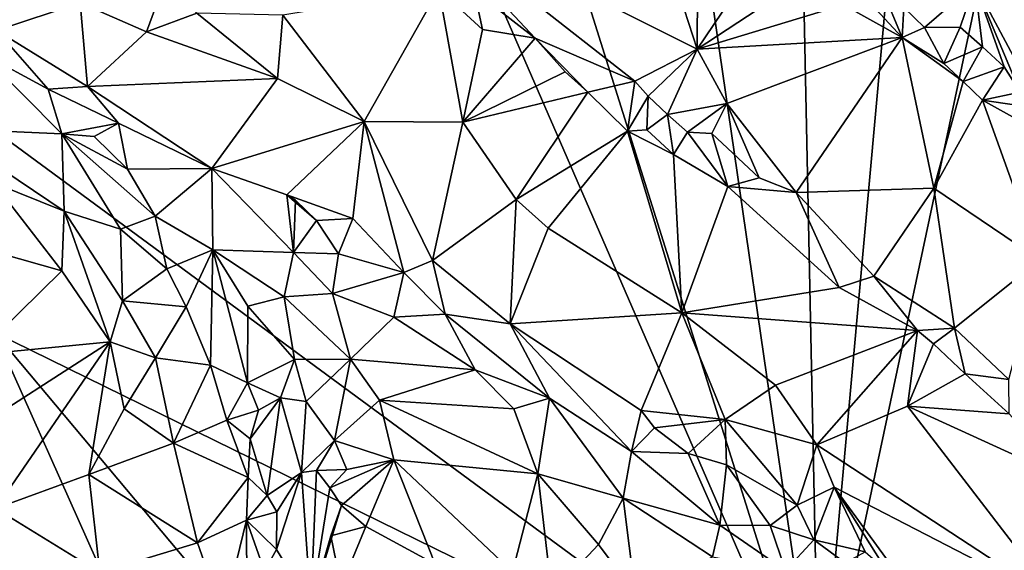
# Model space of a CAD drawing. Units: metres. Extents: x 21.7 to 30.5, y -10.7 to 6.6.
# Drawn here: x 27.6 to 28.7, y -7.5 to -6.9 of the extents above; entities that cross this region are included whole.
import ezdxf

# ---------------------------------------------------------------- set-up
doc = ezdxf.new("R2010")
doc.units = ezdxf.units.M

msp = doc.modelspace()

# ---------------------------------------------------------------- linework, layer by layer
at = {"layer": '1'}
for points in [[(27.3809, -6.8583, -0.1898), (27.882, -6.293, -0.1928), (28.4797, -7.6674, -0.1853)], [(28.4797, -7.6674, -0.1853), (27.882, -6.293, -0.1928), (28.0723, -6.3709, -0.1925)], [(28.0723, -6.3709, -0.1925), (28.3128, -6.5166, -0.1918), (28.4797, -7.6674, -0.1853)], [(28.3128, -6.5166, -0.1918), (28.4569, -6.5626, -0.1887), (28.4797, -7.6674, -0.1853)], [(28.4797, -7.6674, -0.1853), (28.4569, -6.5626, -0.1887), (28.569, -6.6809, -0.1905)], [(28.6789, -6.7308, -0.1898), (28.4797, -7.6674, -0.1853), (28.569, -6.6809, -0.1905)], [(28.4797, -7.6674, -0.1853), (28.6789, -6.7308, -0.1898), (28.8198, -7.774, -0.1843)], [(28.3004, -6.7845, 0.6049), (28.0488, -6.7888, 0.4345), (28.3509, -6.94, 0.4718)], [(28.3004, -6.7845, 0.6049), (28.3509, -6.94, 0.4718), (28.3514, -6.808, 0.6107)], [(28.1149, -6.8779, 0.4021), (28.1796, -6.9281, 0.3985), (28.0488, -6.7888, 0.4345)], [(28.0488, -6.7888, 0.4345), (28.1796, -6.9281, 0.3985), (28.2849, -6.9736, 0.4137)], [(28.0488, -6.7888, 0.4345), (28.2849, -6.9736, 0.4137), (28.3509, -6.94, 0.4718)], [(28.3514, -6.808, 0.6107), (28.3509, -6.94, 0.4718), (28.4126, -6.8484, 0.6076)], [(28.4574, -6.8699, 0.6144), (28.4126, -6.8484, 0.6076), (28.3509, -6.94, 0.4718)], [(27.6078, -7.2393, -0.1893), (27.3809, -6.8583, -0.1898), (28.4797, -7.6674, -0.1853)], [(27.7902, -6.8632, 0.4239), (27.6983, -6.8908, 0.4624), (27.7686, -6.9216, 0.462)], [(27.7902, -6.8632, 0.4239), (27.7686, -6.9216, 0.462), (27.8216, -6.9018, 0.4328)], [(28.4574, -6.8699, 0.6144), (28.3509, -6.94, 0.4718), (28.5055, -6.8931, 0.6205)], [(28.5077, -6.8628, 0.6338), (28.5055, -6.8931, 0.6205), (28.5675, -6.9274, 0.6239)], [(28.5077, -6.8628, 0.6338), (28.5675, -6.9274, 0.6239), (28.5462, -6.8756, 0.6295)], [(28.5694, -6.896, 0.634), (28.5914, -6.917, 0.635), (28.6446, -6.8707, 0.5741)], [(28.6446, -6.8707, 0.5741), (28.5914, -6.917, 0.635), (28.6291, -6.9165, 0.6216)], [(28.6291, -6.9165, 0.6216), (28.6525, -6.9375, 0.6267), (28.6446, -6.8707, 0.5741)], [(28.8051, -6.9001, 0.5214), (28.6446, -6.8707, 0.5741), (28.8298, -6.9475, 0.5392)], [(28.6525, -6.9375, 0.6267), (28.6756, -6.9584, 0.6308), (28.6446, -6.8707, 0.5741)], [(28.6756, -6.9584, 0.6308), (28.6925, -6.9853, 0.6364), (28.6446, -6.8707, 0.5741)], [(28.6925, -6.9853, 0.6364), (28.7149, -7.0028, 0.6371), (28.6446, -6.8707, 0.5741)], [(28.6446, -6.8707, 0.5741), (28.7149, -7.0028, 0.6371), (28.8298, -6.9475, 0.5392)], [(27.9126, -6.9041, 0.4189), (27.9987, -7.0162, 0.444), (28.0778, -6.8764, 0.3914)], [(28.0778, -6.8764, 0.3914), (27.9987, -7.0162, 0.444), (28.1029, -7.0171, 0.423)], [(28.1237, -6.9191, 0.3955), (28.0778, -6.8764, 0.3914), (28.1029, -7.0171, 0.423)], [(28.0778, -6.8764, 0.3914), (28.1237, -6.9191, 0.3955), (28.1149, -6.8779, 0.4021)], [(28.1149, -6.8779, 0.4021), (28.1237, -6.9191, 0.3955), (28.1796, -6.9281, 0.3985)], [(28.5462, -6.8756, 0.6295), (28.5675, -6.9274, 0.6239), (28.5694, -6.896, 0.634)], [(27.5782, -6.8925, 0.5214), (27.6099, -6.92, 0.5289), (27.6983, -6.8908, 0.4624)], [(27.6983, -6.8908, 0.4624), (27.6099, -6.92, 0.5289), (27.706, -6.9794, 0.5362)], [(27.6983, -6.8908, 0.4624), (27.706, -6.9794, 0.5362), (27.7686, -6.9216, 0.462)], [(27.8216, -6.9018, 0.4328), (27.7686, -6.9216, 0.462), (27.9072, -6.9708, 0.4483)], [(27.8216, -6.9018, 0.4328), (27.9072, -6.9708, 0.4483), (27.9126, -6.9041, 0.4189)], [(28.3509, -6.94, 0.4718), (28.5675, -6.9274, 0.6239), (28.5055, -6.8931, 0.6205)], [(28.5694, -6.896, 0.634), (28.5675, -6.9274, 0.6239), (28.5914, -6.917, 0.635)], [(27.9126, -6.9041, 0.4189), (27.9072, -6.9708, 0.4483), (27.9987, -7.0162, 0.444)], [(27.6099, -6.92, 0.5289), (27.5942, -6.944, 0.5288), (27.6645, -6.982, 0.5341)], [(27.6099, -6.92, 0.5289), (27.6645, -6.982, 0.5341), (27.706, -6.9794, 0.5362)], [(27.7686, -6.9216, 0.462), (27.706, -6.9794, 0.5362), (27.9072, -6.9708, 0.4483)], [(28.1237, -6.9191, 0.3955), (28.1029, -7.0171, 0.423), (28.1796, -6.9281, 0.3985)], [(28.5914, -6.917, 0.635), (28.5675, -6.9274, 0.6239), (28.6117, -6.955, 0.6289)], [(28.5914, -6.917, 0.635), (28.6117, -6.955, 0.6289), (28.6291, -6.9165, 0.6216)], [(28.6291, -6.9165, 0.6216), (28.6117, -6.955, 0.6289), (28.6525, -6.9375, 0.6267)], [(28.1796, -6.9281, 0.3985), (28.1029, -7.0171, 0.423), (28.2111, -6.9639, 0.4005)], [(28.1796, -6.9281, 0.3985), (28.2111, -6.9639, 0.4005), (28.2352, -6.9852, 0.3975)], [(28.1796, -6.9281, 0.3985), (28.2352, -6.9852, 0.3975), (28.2849, -6.9736, 0.4137)], [(28.3509, -6.94, 0.4718), (28.3821, -6.9972, 0.441), (28.5675, -6.9274, 0.6239)], [(28.3821, -6.9972, 0.441), (28.4557, -7.0915, 0.4149), (28.5675, -6.9274, 0.6239)], [(28.5675, -6.9274, 0.6239), (28.4557, -7.0915, 0.4149), (28.6011, -7.087, 0.4914)], [(28.5675, -6.9274, 0.6239), (28.6011, -7.087, 0.4914), (28.6321, -6.9742, 0.6237)], [(28.5675, -6.9274, 0.6239), (28.6321, -6.9742, 0.6237), (28.6117, -6.955, 0.6289)], [(27.5942, -6.944, 0.5288), (27.5513, -7.0239, 0.4261), (27.6789, -7.0295, 0.5171)], [(27.5942, -6.944, 0.5288), (27.6789, -7.0295, 0.5171), (27.6645, -6.982, 0.5341)], [(28.2849, -6.9736, 0.4137), (28.299, -6.9897, 0.4081), (28.3509, -6.94, 0.4718)], [(28.299, -6.9897, 0.4081), (28.3196, -7.0089, 0.4027), (28.3509, -6.94, 0.4718)], [(28.3509, -6.94, 0.4718), (28.3196, -7.0089, 0.4027), (28.3821, -6.9972, 0.441)], [(28.6117, -6.955, 0.6289), (28.6321, -6.9742, 0.6237), (28.6525, -6.9375, 0.6267)], [(28.6525, -6.9375, 0.6267), (28.6321, -6.9742, 0.6237), (28.6756, -6.9584, 0.6308)], [(28.2111, -6.9639, 0.4005), (28.1029, -7.0171, 0.423), (28.2352, -6.9852, 0.3975)], [(28.6321, -6.9742, 0.6237), (28.6525, -6.9939, 0.6176), (28.6756, -6.9584, 0.6308)], [(28.6756, -6.9584, 0.6308), (28.6525, -6.9939, 0.6176), (28.6925, -6.9853, 0.6364)], [(27.9072, -6.9708, 0.4483), (27.706, -6.9794, 0.5362), (27.8376, -7.0662, 0.5464)], [(27.9072, -6.9708, 0.4483), (27.8376, -7.0662, 0.5464), (27.9987, -7.0162, 0.444)], [(28.2849, -6.9736, 0.4137), (28.2352, -6.9852, 0.3975), (28.2771, -7.0265, 0.3997)], [(28.2849, -6.9736, 0.4137), (28.2771, -7.0265, 0.3997), (28.299, -6.9897, 0.4081)], [(28.6321, -6.9742, 0.6237), (28.6011, -7.087, 0.4914), (28.6525, -6.9939, 0.6176)], [(27.706, -6.9794, 0.5362), (27.6645, -6.982, 0.5341), (27.7389, -7.0182, 0.5441)], [(27.6645, -6.982, 0.5341), (27.6789, -7.0295, 0.5171), (27.7389, -7.0182, 0.5441)], [(27.706, -6.9794, 0.5362), (27.7389, -7.0182, 0.5441), (27.8376, -7.0662, 0.5464)], [(28.1029, -7.0171, 0.423), (28.1593, -7.0989, 0.4433), (28.2352, -6.9852, 0.3975)], [(28.2352, -6.9852, 0.3975), (28.1593, -7.0989, 0.4433), (28.2771, -7.0265, 0.3997)], [(28.6925, -6.9853, 0.6364), (28.6525, -6.9939, 0.6176), (28.7149, -7.0028, 0.6371)], [(28.2771, -7.0265, 0.3997), (28.2975, -7.0252, 0.3931), (28.299, -6.9897, 0.4081)], [(28.299, -6.9897, 0.4081), (28.2975, -7.0252, 0.3931), (28.3196, -7.0089, 0.4027)], [(28.6525, -6.9939, 0.6176), (28.6011, -7.087, 0.4914), (28.7131, -7.1626, 0.4988)], [(28.7149, -7.0028, 0.6371), (28.6525, -6.9939, 0.6176), (28.7877, -7.0688, 0.6335)], [(28.6525, -6.9939, 0.6176), (28.7131, -7.1626, 0.4988), (28.7877, -7.0688, 0.6335)], [(28.3196, -7.0089, 0.4027), (28.3408, -7.0278, 0.3963), (28.3821, -6.9972, 0.441)], [(28.3408, -7.0278, 0.3963), (28.3664, -7.0289, 0.4083), (28.3821, -6.9972, 0.441)], [(28.3821, -6.9972, 0.441), (28.3664, -7.0289, 0.4083), (28.4163, -7.0758, 0.4019)], [(28.3821, -6.9972, 0.441), (28.4163, -7.0758, 0.4019), (28.4557, -7.0915, 0.4149)], [(27.8376, -7.0662, 0.5464), (27.9169, -7.094, 0.5349), (27.9987, -7.0162, 0.444)], [(27.9169, -7.094, 0.5349), (27.9866, -7.1189, 0.5264), (27.9987, -7.0162, 0.444)], [(27.9987, -7.0162, 0.444), (27.9866, -7.1189, 0.5264), (28.0406, -7.1759, 0.5396)], [(27.9987, -7.0162, 0.444), (28.0406, -7.1759, 0.5396), (28.071, -7.1632, 0.5175)], [(28.1029, -7.0171, 0.423), (27.9987, -7.0162, 0.444), (28.071, -7.1632, 0.5175)], [(28.1029, -7.0171, 0.423), (28.071, -7.1632, 0.5175), (28.1593, -7.0989, 0.4433)], [(28.2975, -7.0252, 0.3931), (28.326, -7.0513, 0.3977), (28.3196, -7.0089, 0.4027)], [(28.3196, -7.0089, 0.4027), (28.326, -7.0513, 0.3977), (28.3408, -7.0278, 0.3963)], [(27.5513, -7.0239, 0.4261), (27.6068, -7.0811, 0.4217), (27.6813, -7.111, 0.4502)], [(27.5513, -7.0239, 0.4261), (27.6813, -7.111, 0.4502), (27.6789, -7.0295, 0.5171)], [(27.6789, -7.0295, 0.5171), (27.7133, -7.0323, 0.5358), (27.7389, -7.0182, 0.5441)], [(27.7133, -7.0323, 0.5358), (27.7485, -7.0668, 0.5375), (27.7389, -7.0182, 0.5441)], [(27.7389, -7.0182, 0.5441), (27.7485, -7.0668, 0.5375), (27.8376, -7.0662, 0.5464)], [(28.1933, -7.129, 0.4524), (28.2771, -7.0265, 0.3997), (28.1593, -7.0989, 0.4433)], [(28.2771, -7.0265, 0.3997), (28.1933, -7.129, 0.4524), (28.3345, -7.2186, 0.4554)], [(28.2771, -7.0265, 0.3997), (28.326, -7.0513, 0.3977), (28.2975, -7.0252, 0.3931)], [(28.2771, -7.0265, 0.3997), (28.3345, -7.2186, 0.4554), (28.326, -7.0513, 0.3977)], [(28.3408, -7.0278, 0.3963), (28.326, -7.0513, 0.3977), (28.3833, -7.0851, 0.3963)], [(28.3408, -7.0278, 0.3963), (28.3833, -7.0851, 0.3963), (28.3664, -7.0289, 0.4083)], [(27.6813, -7.111, 0.4502), (27.7412, -7.1303, 0.4972), (27.6789, -7.0295, 0.5171)], [(27.7412, -7.1303, 0.4972), (27.7778, -7.1164, 0.5265), (27.6789, -7.0295, 0.5171)], [(27.6789, -7.0295, 0.5171), (27.7778, -7.1164, 0.5265), (27.7485, -7.0668, 0.5375)], [(27.7133, -7.0323, 0.5358), (27.6789, -7.0295, 0.5171), (27.7485, -7.0668, 0.5375)], [(28.3664, -7.0289, 0.4083), (28.3833, -7.0851, 0.3963), (28.4163, -7.0758, 0.4019)], [(28.326, -7.0513, 0.3977), (28.3345, -7.2186, 0.4554), (28.3833, -7.0851, 0.3963)], [(27.7778, -7.1164, 0.5265), (27.8376, -7.0662, 0.5464), (27.7485, -7.0668, 0.5375)], [(27.8376, -7.0662, 0.5464), (27.7778, -7.1164, 0.5265), (27.8388, -7.152, 0.5241)], [(27.8376, -7.0662, 0.5464), (27.8388, -7.152, 0.5241), (27.9239, -7.1548, 0.5246)], [(27.9169, -7.094, 0.5349), (27.8376, -7.0662, 0.5464), (27.9239, -7.1548, 0.5246)], [(28.4163, -7.0758, 0.4019), (28.3833, -7.0851, 0.3963), (28.4557, -7.0915, 0.4149)], [(27.6068, -7.0811, 0.4217), (27.5231, -7.1301, 0.3777), (27.6789, -7.1743, 0.4136)], [(27.6813, -7.111, 0.4502), (27.6068, -7.0811, 0.4217), (27.6789, -7.1743, 0.4136)], [(28.3833, -7.0851, 0.3963), (28.3345, -7.2186, 0.4554), (28.501, -7.1917, 0.4067)], [(28.4557, -7.0915, 0.4149), (28.3833, -7.0851, 0.3963), (28.501, -7.1917, 0.4067)], [(28.4557, -7.0915, 0.4149), (28.5377, -7.1799, 0.4113), (28.6011, -7.087, 0.4914)], [(28.5377, -7.1799, 0.4113), (28.6231, -7.2349, 0.4078), (28.6011, -7.087, 0.4914)], [(28.6011, -7.087, 0.4914), (28.6231, -7.2349, 0.4078), (28.7131, -7.1626, 0.4988)], [(27.9169, -7.094, 0.5349), (27.9239, -7.1548, 0.5246), (27.9261, -7.0997, 0.5356)], [(27.9261, -7.0997, 0.5356), (27.9483, -7.1209, 0.5349), (27.9169, -7.094, 0.5349)], [(27.9169, -7.094, 0.5349), (27.9483, -7.1209, 0.5349), (27.9866, -7.1189, 0.5264)], [(27.9261, -7.0997, 0.5356), (27.9239, -7.1548, 0.5246), (27.9483, -7.1209, 0.5349)], [(28.071, -7.1632, 0.5175), (28.1531, -7.2304, 0.5358), (28.1593, -7.0989, 0.4433)], [(28.1593, -7.0989, 0.4433), (28.1531, -7.2304, 0.5358), (28.1933, -7.129, 0.4524)], [(28.4557, -7.0915, 0.4149), (28.501, -7.1917, 0.4067), (28.5377, -7.1799, 0.4113)], [(27.6813, -7.111, 0.4502), (27.6789, -7.1743, 0.4136), (27.7301, -7.2492, 0.4168)], [(27.6813, -7.111, 0.4502), (27.7301, -7.2492, 0.4168), (27.7432, -7.206, 0.4538)], [(27.7412, -7.1303, 0.4972), (27.6813, -7.111, 0.4502), (27.7432, -7.206, 0.4538)], [(27.7412, -7.1303, 0.4972), (27.7899, -7.1721, 0.5092), (27.7778, -7.1164, 0.5265)], [(27.7778, -7.1164, 0.5265), (27.7899, -7.1721, 0.5092), (27.8388, -7.152, 0.5241)], [(27.9483, -7.1209, 0.5349), (27.9239, -7.1548, 0.5246), (27.9715, -7.1561, 0.5334)], [(27.9483, -7.1209, 0.5349), (27.9715, -7.1561, 0.5334), (27.9866, -7.1189, 0.5264)], [(27.9866, -7.1189, 0.5264), (27.9715, -7.1561, 0.5334), (28.0406, -7.1759, 0.5396)], [(27.5231, -7.1301, 0.3777), (27.5885, -7.2631, 0.36), (27.6789, -7.1743, 0.4136)], [(27.7412, -7.1303, 0.4972), (27.7432, -7.206, 0.4538), (27.7899, -7.1721, 0.5092)], [(28.1933, -7.129, 0.4524), (28.1531, -7.2304, 0.5358), (28.3345, -7.2186, 0.4554)], [(27.7899, -7.1721, 0.5092), (27.8106, -7.2123, 0.506), (27.8388, -7.152, 0.5241)], [(27.8106, -7.2123, 0.506), (27.8361, -7.274, 0.4992), (27.8388, -7.152, 0.5241)], [(27.8388, -7.152, 0.5241), (27.8361, -7.274, 0.4992), (27.8754, -7.2925, 0.4976)], [(27.8388, -7.152, 0.5241), (27.8754, -7.2925, 0.4976), (27.8756, -7.2117, 0.5073)], [(27.8388, -7.152, 0.5241), (27.8756, -7.2117, 0.5073), (27.9141, -7.2019, 0.5045)], [(27.8388, -7.152, 0.5241), (27.9141, -7.2019, 0.5045), (27.9239, -7.1548, 0.5246)], [(27.9239, -7.1548, 0.5246), (27.9141, -7.2019, 0.5045), (27.9652, -7.1982, 0.5104)], [(27.9239, -7.1548, 0.5246), (27.9652, -7.1982, 0.5104), (27.9715, -7.1561, 0.5334)], [(27.9715, -7.1561, 0.5334), (27.9652, -7.1982, 0.5104), (28.0406, -7.1759, 0.5396)], [(28.0406, -7.1759, 0.5396), (28.0842, -7.2201, 0.5381), (28.071, -7.1632, 0.5175)], [(28.071, -7.1632, 0.5175), (28.0842, -7.2201, 0.5381), (28.1531, -7.2304, 0.5358)], [(28.6231, -7.2349, 0.4078), (28.6805, -7.289, 0.4028), (28.7131, -7.1626, 0.4988)], [(27.7899, -7.1721, 0.5092), (27.7432, -7.206, 0.4538), (27.8106, -7.2123, 0.506)], [(27.6789, -7.1743, 0.4136), (27.5885, -7.2631, 0.36), (27.7301, -7.2492, 0.4168)], [(28.0406, -7.1759, 0.5396), (27.9652, -7.1982, 0.5104), (28.0302, -7.2232, 0.5185)], [(28.0406, -7.1759, 0.5396), (28.0302, -7.2232, 0.5185), (28.0842, -7.2201, 0.5381)], [(28.5377, -7.1799, 0.4113), (28.501, -7.1917, 0.4067), (28.584, -7.2373, 0.4005)], [(28.5377, -7.1799, 0.4113), (28.584, -7.2373, 0.4005), (28.6231, -7.2349, 0.4078)], [(28.501, -7.1917, 0.4067), (28.3345, -7.2186, 0.4554), (28.584, -7.2373, 0.4005)], [(27.8756, -7.2117, 0.5073), (27.925, -7.268, 0.4604), (27.9141, -7.2019, 0.5045)], [(27.9141, -7.2019, 0.5045), (27.9843, -7.2676, 0.4603), (27.9652, -7.1982, 0.5104)], [(27.9141, -7.2019, 0.5045), (27.925, -7.268, 0.4604), (27.9843, -7.2676, 0.4603)], [(28.0302, -7.2232, 0.5185), (27.9652, -7.1982, 0.5104), (27.9843, -7.2676, 0.4603)], [(27.7432, -7.206, 0.4538), (27.7301, -7.2492, 0.4168), (27.7782, -7.2661, 0.467)], [(27.7432, -7.206, 0.4538), (27.7782, -7.2661, 0.467), (27.8106, -7.2123, 0.506)], [(27.8106, -7.2123, 0.506), (27.7782, -7.2661, 0.467), (27.8361, -7.274, 0.4992)], [(27.8756, -7.2117, 0.5073), (27.8754, -7.2925, 0.4976), (27.925, -7.268, 0.4604)], [(28.0302, -7.2232, 0.5185), (27.9843, -7.2676, 0.4603), (28.1161, -7.279, 0.5249)], [(28.0842, -7.2201, 0.5381), (28.0302, -7.2232, 0.5185), (28.1161, -7.279, 0.5249)], [(28.0842, -7.2201, 0.5381), (28.1161, -7.279, 0.5249), (28.1948, -7.3089, 0.538)], [(28.1531, -7.2304, 0.5358), (28.0842, -7.2201, 0.5381), (28.1948, -7.3089, 0.538)], [(28.1531, -7.2304, 0.5358), (28.2915, -7.3219, 0.5425), (28.3345, -7.2186, 0.4554)], [(28.3345, -7.2186, 0.4554), (28.2915, -7.3219, 0.5425), (28.3806, -7.3316, 0.5217)], [(28.3345, -7.2186, 0.4554), (28.3806, -7.3316, 0.5217), (28.4336, -7.2953, 0.4639)], [(28.3345, -7.2186, 0.4554), (28.4336, -7.2953, 0.4639), (28.584, -7.2373, 0.4005)], [(28.1531, -7.2304, 0.5358), (28.1948, -7.3089, 0.538), (28.2813, -7.3652, 0.546)], [(28.1531, -7.2304, 0.5358), (28.2813, -7.3652, 0.546), (28.2915, -7.3219, 0.5425)], [(28.584, -7.2373, 0.4005), (28.6007, -7.2513, 0.399), (28.6231, -7.2349, 0.4078)], [(28.6007, -7.2513, 0.399), (28.6341, -7.2833, 0.3998), (28.6231, -7.2349, 0.4078)], [(28.6231, -7.2349, 0.4078), (28.6341, -7.2833, 0.3998), (28.6805, -7.289, 0.4028)], [(27.8245, -7.7245, -0.1834), (27.5378, -7.3871, -0.1856), (27.6078, -7.2393, -0.1893)], [(27.8245, -7.7245, -0.1834), (27.6078, -7.2393, -0.1893), (27.9142, -7.6042, -0.1851)], [(27.9142, -7.6042, -0.1851), (27.6078, -7.2393, -0.1893), (28.4797, -7.6674, -0.1853)], [(28.584, -7.2373, 0.4005), (28.4336, -7.2953, 0.4639), (28.4774, -7.3583, 0.4901)], [(28.584, -7.2373, 0.4005), (28.4774, -7.3583, 0.4901), (28.5733, -7.3174, 0.435)], [(28.584, -7.2373, 0.4005), (28.5733, -7.3174, 0.435), (28.6007, -7.2513, 0.399)], [(27.5885, -7.2631, 0.36), (27.5678, -7.3536, 0.3285), (27.7301, -7.2492, 0.4168)], [(27.5678, -7.3536, 0.3285), (27.6087, -7.4255, 0.3447), (27.7301, -7.2492, 0.4168)], [(27.7301, -7.2492, 0.4168), (27.6087, -7.4255, 0.3447), (27.7074, -7.3895, 0.3835)], [(27.7301, -7.2492, 0.4168), (27.7074, -7.3895, 0.3835), (27.7448, -7.32, 0.4146)], [(27.7301, -7.2492, 0.4168), (27.7448, -7.32, 0.4146), (27.7782, -7.2661, 0.467)], [(28.6007, -7.2513, 0.399), (28.5733, -7.3174, 0.435), (28.6341, -7.2833, 0.3998)], [(27.7782, -7.2661, 0.467), (27.7448, -7.32, 0.4146), (27.7971, -7.3566, 0.4569)], [(27.7782, -7.2661, 0.467), (27.7971, -7.3566, 0.4569), (27.8361, -7.274, 0.4992)], [(27.925, -7.268, 0.4604), (27.9372, -7.3125, 0.4333), (27.9843, -7.2676, 0.4603)], [(27.9372, -7.3125, 0.4333), (27.9674, -7.3536, 0.3974), (27.9843, -7.2676, 0.4603)], [(27.9843, -7.2676, 0.4603), (27.9674, -7.3536, 0.3974), (28.0148, -7.3111, 0.4369)], [(28.1161, -7.279, 0.5249), (27.9843, -7.2676, 0.4603), (28.0148, -7.3111, 0.4369)], [(27.8361, -7.274, 0.4992), (27.7971, -7.3566, 0.4569), (27.8535, -7.3323, 0.4972)], [(27.8361, -7.274, 0.4992), (27.8535, -7.3323, 0.4972), (27.8754, -7.2925, 0.4976)], [(27.8754, -7.2925, 0.4976), (27.9101, -7.3086, 0.4662), (27.925, -7.268, 0.4604)], [(27.925, -7.268, 0.4604), (27.9101, -7.3086, 0.4662), (27.9372, -7.3125, 0.4333)], [(28.1161, -7.279, 0.5249), (28.0148, -7.3111, 0.4369), (28.1569, -7.32, 0.5222)], [(28.1161, -7.279, 0.5249), (28.1569, -7.32, 0.5222), (28.1948, -7.3089, 0.538)], [(28.6341, -7.2833, 0.3998), (28.5733, -7.3174, 0.435), (28.6807, -7.3256, 0.4011)], [(28.6341, -7.2833, 0.3998), (28.6807, -7.3256, 0.4011), (28.6805, -7.289, 0.4028)], [(27.8754, -7.2925, 0.4976), (27.8535, -7.3323, 0.4972), (27.8868, -7.3215, 0.4894)], [(27.8754, -7.2925, 0.4976), (27.8868, -7.3215, 0.4894), (27.9101, -7.3086, 0.4662)], [(28.4336, -7.2953, 0.4639), (28.3806, -7.3316, 0.5217), (28.4774, -7.3583, 0.4901)], [(27.8868, -7.3215, 0.4894), (27.878, -7.3517, 0.4967), (27.9101, -7.3086, 0.4662)], [(27.878, -7.3517, 0.4967), (27.8961, -7.4119, 0.4851), (27.9101, -7.3086, 0.4662)], [(27.9101, -7.3086, 0.4662), (27.8961, -7.4119, 0.4851), (27.9323, -7.3875, 0.4137)], [(27.9372, -7.3125, 0.4333), (27.9101, -7.3086, 0.4662), (27.9323, -7.3875, 0.4137)], [(28.1569, -7.32, 0.5222), (28.1822, -7.3887, 0.5008), (28.1948, -7.3089, 0.538)], [(28.1948, -7.3089, 0.538), (28.1822, -7.3887, 0.5008), (28.2726, -7.4146, 0.5294)], [(28.1948, -7.3089, 0.538), (28.2726, -7.4146, 0.5294), (28.2813, -7.3652, 0.546)], [(27.9372, -7.3125, 0.4333), (27.9323, -7.3875, 0.4137), (27.9674, -7.3536, 0.3974)], [(28.0148, -7.3111, 0.4369), (27.9674, -7.3536, 0.3974), (28.0302, -7.3739, 0.3969)], [(28.0148, -7.3111, 0.4369), (28.0302, -7.3739, 0.3969), (28.1822, -7.3887, 0.5008)], [(28.0148, -7.3111, 0.4369), (28.1822, -7.3887, 0.5008), (28.1569, -7.32, 0.5222)], [(28.5733, -7.3174, 0.435), (28.4774, -7.3583, 0.4901), (28.7332, -7.5256, 0.4754)], [(28.5733, -7.3174, 0.435), (28.7332, -7.5256, 0.4754), (28.7453, -7.3958, 0.406)], [(28.6807, -7.3256, 0.4011), (28.5733, -7.3174, 0.435), (28.7453, -7.3958, 0.406)], [(27.7448, -7.32, 0.4146), (27.7074, -7.3895, 0.3835), (27.7971, -7.3566, 0.4569)], [(27.8535, -7.3323, 0.4972), (27.878, -7.3517, 0.4967), (27.8868, -7.3215, 0.4894)], [(28.2915, -7.3219, 0.5425), (28.2813, -7.3652, 0.546), (28.3056, -7.3404, 0.5479)], [(28.3806, -7.3316, 0.5217), (28.2915, -7.3219, 0.5425), (28.3056, -7.3404, 0.5479)], [(27.8535, -7.3323, 0.4972), (27.7971, -7.3566, 0.4569), (27.8762, -7.3926, 0.4942)], [(27.8535, -7.3323, 0.4972), (27.8762, -7.3926, 0.4942), (27.878, -7.3517, 0.4967)], [(28.3056, -7.3404, 0.5479), (28.2813, -7.3652, 0.546), (28.3414, -7.3672, 0.5489)], [(28.3806, -7.3316, 0.5217), (28.3056, -7.3404, 0.5479), (28.3414, -7.3672, 0.5489)], [(28.382, -7.3792, 0.5476), (28.3806, -7.3316, 0.5217), (28.3414, -7.3672, 0.5489)], [(28.3806, -7.3316, 0.5217), (28.382, -7.3792, 0.5476), (28.4567, -7.4221, 0.5437)], [(28.4774, -7.3583, 0.4901), (28.3806, -7.3316, 0.5217), (28.4567, -7.4221, 0.5437)], [(27.7074, -7.3895, 0.3835), (27.8223, -7.4617, 0.4689), (27.7971, -7.3566, 0.4569)], [(27.7971, -7.3566, 0.4569), (27.8223, -7.4617, 0.4689), (27.8762, -7.3926, 0.4942)], [(27.878, -7.3517, 0.4967), (27.8762, -7.3926, 0.4942), (27.8961, -7.4119, 0.4851)], [(27.9323, -7.3875, 0.4137), (27.9484, -7.3853, 0.3917), (27.9674, -7.3536, 0.3974)], [(27.9674, -7.3536, 0.3974), (27.9484, -7.3853, 0.3917), (27.9805, -7.3844, 0.3791)], [(27.9674, -7.3536, 0.3974), (27.9805, -7.3844, 0.3791), (28.0302, -7.3739, 0.3969)], [(28.4774, -7.3583, 0.4901), (28.4567, -7.4221, 0.5437), (28.4959, -7.4031, 0.5129)], [(28.4774, -7.3583, 0.4901), (28.4959, -7.4031, 0.5129), (28.7332, -7.5256, 0.4754)], [(28.2813, -7.3652, 0.546), (28.2726, -7.4146, 0.5294), (28.375, -7.4431, 0.5382)], [(28.2813, -7.3652, 0.546), (28.375, -7.4431, 0.5382), (28.3414, -7.3672, 0.5489)], [(28.3414, -7.3672, 0.5489), (28.375, -7.4431, 0.5382), (28.382, -7.3792, 0.5476)], [(27.9625, -7.4035, 0.3716), (27.9746, -7.4222, 0.3597), (28.0302, -7.3739, 0.3969)], [(27.9805, -7.3844, 0.3791), (27.9625, -7.4035, 0.3716), (28.0302, -7.3739, 0.3969)], [(27.9746, -7.4222, 0.3597), (28.0005, -7.4444, 0.3549), (28.0302, -7.3739, 0.3969)], [(28.0302, -7.3739, 0.3969), (28.0005, -7.4444, 0.3549), (28.0739, -7.4843, 0.3603)], [(28.0739, -7.4843, 0.3603), (28.1555, -7.4926, 0.389), (28.0302, -7.3739, 0.3969)], [(28.1822, -7.3887, 0.5008), (28.0302, -7.3739, 0.3969), (28.1555, -7.4926, 0.389)], [(28.375, -7.4431, 0.5382), (28.4281, -7.4435, 0.5366), (28.382, -7.3792, 0.5476)], [(28.382, -7.3792, 0.5476), (28.4281, -7.4435, 0.5366), (28.4567, -7.4221, 0.5437)], [(27.6285, -7.8011, -0.1823), (27.5378, -7.3871, -0.1856), (27.8245, -7.7245, -0.1834)], [(27.6087, -7.4255, 0.3447), (27.7193, -7.4931, 0.3936), (27.7074, -7.3895, 0.3835)], [(27.7074, -7.3895, 0.3835), (27.7193, -7.4931, 0.3936), (27.8223, -7.4617, 0.4689)], [(27.8223, -7.4617, 0.4689), (27.8742, -7.4377, 0.4884), (27.8762, -7.3926, 0.4942)], [(27.8762, -7.3926, 0.4942), (27.8742, -7.4377, 0.4884), (27.8961, -7.4119, 0.4851)], [(27.9323, -7.3875, 0.4137), (27.8961, -7.4119, 0.4851), (27.9065, -7.4292, 0.4658)], [(27.9061, -7.4689, 0.4663), (27.9423, -7.5285, 0.3613), (27.9323, -7.3875, 0.4137)], [(27.9065, -7.4292, 0.4658), (27.9061, -7.4689, 0.4663), (27.9323, -7.3875, 0.4137)], [(27.9323, -7.3875, 0.4137), (27.9423, -7.5285, 0.3613), (27.9484, -7.3853, 0.3917)], [(27.9484, -7.3853, 0.3917), (27.9423, -7.5285, 0.3613), (27.9625, -7.4035, 0.3716)], [(27.9484, -7.3853, 0.3917), (27.9625, -7.4035, 0.3716), (27.9805, -7.3844, 0.3791)], [(28.1822, -7.3887, 0.5008), (28.1555, -7.4926, 0.389), (28.1972, -7.5162, 0.4)], [(28.1822, -7.3887, 0.5008), (28.1972, -7.5162, 0.4), (28.2465, -7.4635, 0.4904)], [(28.1822, -7.3887, 0.5008), (28.2465, -7.4635, 0.4904), (28.2726, -7.4146, 0.5294)], [(28.4567, -7.4221, 0.5437), (28.4742, -7.4588, 0.5401), (28.4959, -7.4031, 0.5129)], [(28.4742, -7.4588, 0.5401), (28.5286, -7.4715, 0.5374), (28.4959, -7.4031, 0.5129)], [(28.5286, -7.4715, 0.5374), (28.5514, -7.4915, 0.5428), (28.4959, -7.4031, 0.5129)], [(28.4959, -7.4031, 0.5129), (28.5514, -7.4915, 0.5428), (28.5757, -7.5124, 0.5465)], [(28.4959, -7.4031, 0.5129), (28.5757, -7.5124, 0.5465), (28.7332, -7.5256, 0.4754)], [(27.8961, -7.4119, 0.4851), (27.8742, -7.4377, 0.4884), (27.9065, -7.4292, 0.4658)], [(27.9625, -7.4035, 0.3716), (27.9423, -7.5285, 0.3613), (27.9746, -7.4222, 0.3597)], [(27.9423, -7.5285, 0.3613), (27.9634, -7.4545, 0.355), (27.9746, -7.4222, 0.3597)], [(27.9746, -7.4222, 0.3597), (27.9634, -7.4545, 0.355), (28.0005, -7.4444, 0.3549)], [(28.2465, -7.4635, 0.4904), (28.2854, -7.5153, 0.488), (28.2726, -7.4146, 0.5294)], [(28.2726, -7.4146, 0.5294), (28.2854, -7.5153, 0.488), (28.3671, -7.4766, 0.5328)], [(28.2726, -7.4146, 0.5294), (28.3671, -7.4766, 0.5328), (28.375, -7.4431, 0.5382)], [(28.4281, -7.4435, 0.5366), (28.4742, -7.4588, 0.5401), (28.4567, -7.4221, 0.5437)], [(27.6087, -7.4255, 0.3447), (27.5536, -7.4706, 0.3274), (27.6596, -7.6057, 0.3766)], [(27.6596, -7.6057, 0.3766), (27.7193, -7.4931, 0.3936), (27.6087, -7.4255, 0.3447)], [(27.8742, -7.4377, 0.4884), (27.9061, -7.4689, 0.4663), (27.9065, -7.4292, 0.4658)], [(27.8223, -7.4617, 0.4689), (27.8497, -7.5389, 0.4775), (27.8742, -7.4377, 0.4884)], [(27.8497, -7.5389, 0.4775), (27.8746, -7.5122, 0.4819), (27.8742, -7.4377, 0.4884)], [(27.8742, -7.4377, 0.4884), (27.8746, -7.5122, 0.4819), (27.8932, -7.4918, 0.4791)], [(27.8742, -7.4377, 0.4884), (27.8932, -7.4918, 0.4791), (27.9061, -7.4689, 0.4663)], [(27.9634, -7.4545, 0.355), (27.9744, -7.5077, 0.3359), (28.0005, -7.4444, 0.3549)], [(27.9744, -7.5077, 0.3359), (28.0739, -7.4843, 0.3603), (28.0005, -7.4444, 0.3549)], [(28.3671, -7.4766, 0.5328), (28.4444, -7.4911, 0.5056), (28.375, -7.4431, 0.5382)], [(28.375, -7.4431, 0.5382), (28.4444, -7.4911, 0.5056), (28.4281, -7.4435, 0.5366)], [(28.4281, -7.4435, 0.5366), (28.4444, -7.4911, 0.5056), (28.4742, -7.4588, 0.5401)], [(27.9423, -7.5285, 0.3613), (27.9744, -7.5077, 0.3359), (27.9634, -7.4545, 0.355)], [(27.8223, -7.4617, 0.4689), (27.7193, -7.4931, 0.3936), (27.8497, -7.5389, 0.4775)], [(28.2465, -7.4635, 0.4904), (28.1972, -7.5162, 0.4), (28.2854, -7.5153, 0.488)], [(28.4742, -7.4588, 0.5401), (28.4444, -7.4911, 0.5056), (28.5074, -7.483, 0.5387)], [(28.4742, -7.4588, 0.5401), (28.5074, -7.483, 0.5387), (28.5286, -7.4715, 0.5374)], [(27.9061, -7.4689, 0.4663), (27.8932, -7.4918, 0.4791), (27.9423, -7.5285, 0.3613)]]:
    msp.add_3dface(points, dxfattribs=at)

doc.saveas('drawing.dxf')
